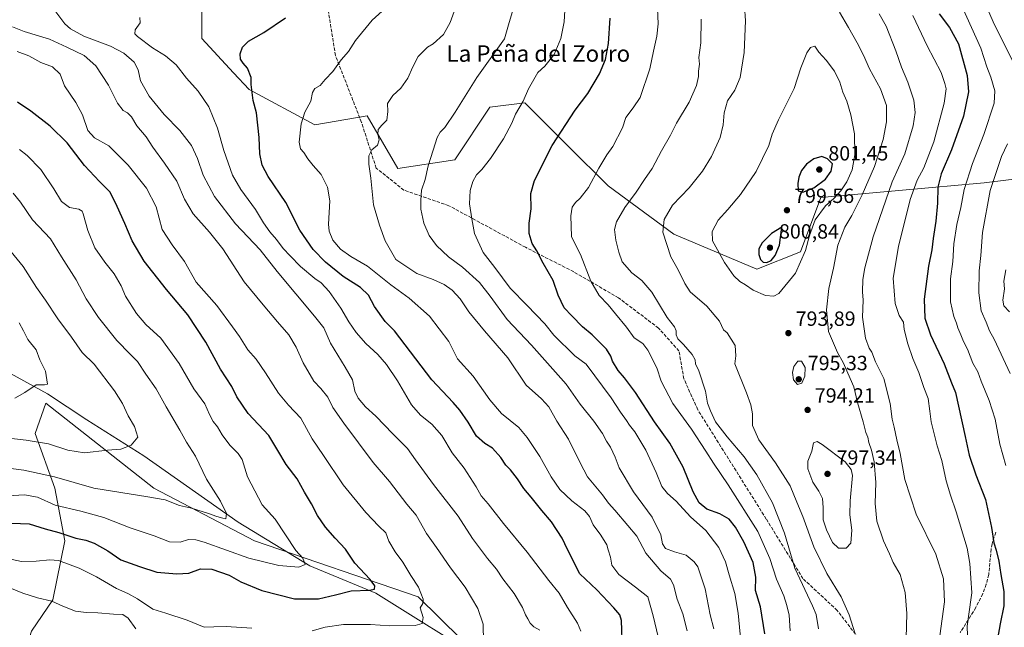
# Model space of a CAD drawing. Units: metres. Extents: x 614576 to 618035, y 4710870 to 4713241.
# Drawn here: x 617106 to 617585, y 4712672 to 4712968 of the extents above; entities that cross this region are included whole.
import ezdxf
from ezdxf.enums import TextEntityAlignment as Align

# ---------------------------------------------------------------- set-up
doc = ezdxf.new("R2010")
doc.units = ezdxf.units.M
doc.header["$MEASUREMENT"] = 0
doc.linetypes.add('DGN Style 3', pattern=[2.307223, 1.648017, -0.659207])
for name, color, linetype, lineweight in [('Arbolado forestal CxS', 92, 'Continuous', 0), ('Corriente natural lineal', 142, 'Continuous', 13), ('Curva de nivel maestra', 30, 'Continuous', 30), ('Curva de nivel normal', 30, 'Continuous', 0), ('Punto de cota en terreno', 7, 'Continuous', 0), ('Rótulo de punto de cota en terreno', 7, 'Continuous', 0), ('Senda', 7, 'DGN Style 3', 0), ('Texto cartográfico', 7, 'Continuous', 0)]:
    doc.layers.add(name, color=color, linetype=linetype, lineweight=lineweight)
doc.styles.add('Style-Arial', font='txt')

# ---------------------------------------------------------------- blocks, each defined once
blk = doc.blocks.new('*U8')
at = {"layer": 'Arbolado forestal CxS', "color": 92, "linetype": 'Continuous', "lineweight": 0}
blk.add_polyline3d([(617611.9607, 4712893.0085, 752.8951), (617575.1207, 4712888.5175, 766.8833), (617495.6811, 4712881.3375, 798.2491), (617485.8989, 4712855.0575, 796.0132), (617464.6127, 4712846.5385, 798.3132), (617424.1703, 4712863.5763, 791.178), (617392.2417, 4712887.0033, 781.5922), (617373.0851, 4712906.1711, 776.503), (617351.7995, 4712927.4681, 770.0607), (617334.7707, 4712925.3391, 767.538), (617317.7415, 4712899.7821, 767.168), (617290.0695, 4712895.5221, 762.6415), (617275.1699, 4712921.0789, 759.0246), (617249.6271, 4712916.8197, 756.3386), (617217.6985, 4712933.8577, 749.6138), (617210.0695, 4712942.0783, 748.9204), (617194.6039, 4712958.7429, 748.9796), (617194.6041, 4712982.7699, 745.6062), (617193.6527, 4713009.4207, 741.1522), (617179.3759, 4713035.1199, 735.9728), (617165.0987, 4713052.2525, 731.6345), (617130.8333, 4713052.2525, 727.89), (617094.6645, 4713068.4335, 722.2241)], dxfattribs=at)
blk = doc.blocks.new('5PATER')
at = {"layer": 'Punto de cota en terreno', "linetype": 'Continuous', "lineweight": 0}
h = blk.add_hatch(color=51, dxfattribs=at)
edge = h.paths.add_edge_path()
edge.add_ellipse((0, 0), major_axis=(-0.11, -0.111), ratio=0.999422, start_angle=0, end_angle=360)

msp = doc.modelspace()

# ---------------------------------------------------------------- linework, layer by layer
at = {"layer": 'Arbolado forestal CxS', "color": 92, "linetype": 'Continuous', "lineweight": 0}
for points in [[(617094.6645, 4713068.4335, 722.2241), (617130.8333, 4713052.2525, 727.89), (617165.0987, 4713052.2525, 731.6345), (617179.3759, 4713035.1199, 735.9728), (617193.6527, 4713009.4207, 741.1522), (617194.6041, 4712982.7699, 745.6062), (617194.6039, 4712958.7429, 748.9796), (617210.0695, 4712942.0783, 748.9204), (617217.6985, 4712933.8577, 749.6138), (617249.6271, 4712916.8197, 756.3386), (617275.1699, 4712921.0789, 759.0246), (617290.0695, 4712895.5221, 762.6415), (617317.7415, 4712899.7821, 767.168), (617334.7707, 4712925.3391, 767.538), (617351.7995, 4712927.4681, 770.0607), (617373.0851, 4712906.1711, 776.503), (617392.2417, 4712887.0033, 781.5922), (617424.1703, 4712863.5763, 791.178), (617464.6127, 4712846.5385, 798.3132), (617485.8989, 4712855.0575, 796.0132), (617495.6811, 4712881.3375, 798.2491), (617575.1207, 4712888.5175, 766.8833), (617611.9607, 4712893.0085, 752.8951)], [(617094.6645, 4713068.4335, 722.2241), (617130.8333, 4713052.2525, 727.89), (617165.0987, 4713052.2525, 731.6345), (617179.3759, 4713035.1199, 735.9728), (617193.6527, 4713009.4207, 741.1522), (617194.6041, 4712982.7699, 745.6062), (617194.6039, 4712958.7429, 748.9796), (617210.0695, 4712942.0783, 748.9204), (617217.6985, 4712933.8577, 749.6138), (617249.6271, 4712916.8197, 756.3386), (617275.1699, 4712921.0789, 759.0246), (617290.0695, 4712895.5221, 762.6415), (617317.7415, 4712899.7821, 767.168), (617334.7707, 4712925.3391, 767.538), (617351.7995, 4712927.4681, 770.0607), (617373.0851, 4712906.1711, 776.503), (617392.2417, 4712887.0033, 781.5922), (617424.1703, 4712863.5763, 791.178), (617464.6127, 4712846.5385, 798.3132), (617485.8989, 4712855.0575, 796.0132), (617495.6811, 4712881.3375, 798.2491), (617575.1207, 4712888.5175, 766.8833), (617611.9607, 4712893.0085, 752.8951)], [(617094.6645, 4713068.4335, 722.2241), (617130.8333, 4713052.2525, 727.89), (617165.0987, 4713052.2525, 731.6345), (617179.3759, 4713035.1199, 735.9728), (617193.6527, 4713009.4207, 741.1522), (617194.6041, 4712982.7699, 745.6062), (617194.6039, 4712958.7429, 748.9796), (617210.0695, 4712942.0783, 748.9204), (617217.6985, 4712933.8577, 749.6138), (617249.6271, 4712916.8197, 756.3386), (617275.1699, 4712921.0789, 759.0246), (617290.0695, 4712895.5221, 762.6415), (617317.7415, 4712899.7821, 767.168), (617334.7707, 4712925.3391, 767.538), (617351.7995, 4712927.4681, 770.0607), (617373.0851, 4712906.1711, 776.503), (617392.2417, 4712887.0033, 781.5922), (617424.1703, 4712863.5763, 791.178), (617464.6127, 4712846.5385, 798.3132), (617485.8989, 4712855.0575, 796.0132), (617495.6811, 4712881.3375, 798.2491), (617575.1207, 4712888.5175, 766.8833), (617611.9607, 4712893.0085, 752.8951)], [(617460.7739, 4712537.7257, 776.2403), (617405.4309, 4712578.1905, 755.9567), (617382.0173, 4712608.0073, 747.6186), (617352.2177, 4712635.6941, 739.9012), (617299.9767, 4712687.1297, 729.4463), (617220.2467, 4712714.4937, 717.5865), (617171.2893, 4712740.0505, 713.8469), (617118.8393, 4712781.3985, 706.2043), (617113.6971, 4712766.7067, 708.6246), (617123.2149, 4712740.0557, 716.9678), (617127.9735, 4712714.3567, 726.1432), (617122.2623, 4712685.8021, 734.7464), (617111.7923, 4712670.5729, 739.3941), (617107.9847, 4712658.1993, 742.6434), (617106.2833, 4712646.2899, 744.5749)], [(617460.7739, 4712537.7257, 776.2403), (617405.4309, 4712578.1905, 755.9567), (617382.0173, 4712608.0073, 747.6186), (617352.2177, 4712635.6941, 739.9012), (617299.9767, 4712687.1297, 729.4463), (617220.2467, 4712714.4937, 717.5865), (617171.2893, 4712740.0505, 713.8469), (617118.8393, 4712781.3985, 706.2043), (617113.6971, 4712766.7067, 708.6246), (617123.2149, 4712740.0557, 716.9678), (617127.9735, 4712714.3567, 726.1432), (617122.2623, 4712685.8021, 734.7464), (617111.7923, 4712670.5729, 739.3941), (617107.9847, 4712658.1993, 742.6434), (617106.2833, 4712646.2899, 744.5749)], [(617352.2177, 4712635.6941, 739.9012), (617299.9767, 4712687.1297, 729.4463), (617220.2467, 4712714.4937, 717.5865), (617171.2893, 4712740.0505, 713.8469), (617118.8393, 4712781.3985, 706.2043), (617113.6971, 4712766.7067, 708.6246), (617123.2149, 4712740.0557, 716.9678), (617127.9735, 4712714.3567, 726.1432), (617122.2623, 4712685.8021, 734.7464), (617111.7923, 4712670.5729, 739.3941)], [(617111.7923, 4712670.5729, 739.3941), (617122.2623, 4712685.8021, 734.7464), (617127.9735, 4712714.3567, 726.1432), (617123.2149, 4712740.0557, 716.9678), (617113.6971, 4712766.7067, 708.6246), (617118.8393, 4712781.3985, 706.2043), (617171.2893, 4712740.0505, 713.8469), (617220.2467, 4712714.4937, 717.5865), (617299.9767, 4712687.1297, 729.4463), (617352.2177, 4712635.6941, 739.9012)]]:
    msp.add_polyline3d(points, dxfattribs=at)
at = {"layer": 'Corriente natural lineal', "color": 142, "linetype": 'Continuous', "lineweight": 13}
msp.add_polyline3d([(617378.6601, 4712590.8701, 749.0495), (617368.8401, 4712609.5701, 745.4235), (617333.2901, 4712655.1901, 735.7234), (617279.2501, 4712688.9501, 725.664), (617247.1401, 4712702.2701, 720.5003), (617212.3901, 4712723.5301, 715.9804), (617166.4101, 4712755.8101, 710.9211), (617138.7101, 4712773.2001, 708.0006), (617119.6401, 4712785.9601, 705.8344), (617093.1401, 4712800.3001, 701.4842), (617069.6301, 4712814.9401, 698.0079), (617052.9101, 4712824.9101, 695.1977), (617029.9601, 4712835.7501, 693.0631), (617014.3501, 4712844.7601, 691.2743), (616987.4101, 4712857.4801, 688.9097), (616968.8401, 4712870.5101, 686.1674), (616944.2501, 4712883.6901, 682.8487), (616931.3301, 4712889.9501, 681.4579), (616907.7901, 4712899.5801, 679.3132), (616884.0501, 4712903.5801, 676.42), (616860.2101, 4712905.8401, 674.1482)], dxfattribs=at)
at = {"layer": 'Curva de nivel maestra', "color": 30, "linetype": 'Continuous', "lineweight": 30, "flags": 128}
for points, elevation in [([(617553.31, 4712970.7301), (617558.39, 4712964.1001), (617562.67, 4712956.0901), (617566.86, 4712940.7101), (617567.59, 4712932.7901), (617565.11, 4712920.9901), (617559.38, 4712904.5901), (617554.25, 4712892.8701), (617552.62, 4712886.4101), (617552.55, 4712878.5801), (617551.73, 4712869.9301), (617550.33, 4712861.4401), (617549.71, 4712855.9801), (617548.05, 4712847.9301), (617546.06, 4712831.9401), (617546.39, 4712822.6801), (617549.09, 4712814.6101), (617555.66, 4712800.4401), (617559.31, 4712791.3001), (617561.28, 4712786.5901), (617562.64, 4712779.9701), (617566.01, 4712765.1101), (617567.93, 4712756.0301), (617571.15, 4712746.6001), (617575.89, 4712734.4901), (617578.78, 4712720.8701), (617579.84, 4712713.4001), (617581.05, 4712709.9301), (617582.38, 4712704.6001), (617583.29, 4712698.0401), (617584.69, 4712689.8101), (617584.72, 4712682.8801), (617582.95, 4712674.0601), (617580.79, 4712662.2701)], 775), ([(617399.28, 4712661.7001), (617398.72, 4712675.7601), (617397.98, 4712678.4101), (617395.12, 4712681.8801), (617386.86, 4712690.6201), (617378.54, 4712698.3601), (617372.54, 4712710.2001), (617369.87, 4712715.7401), (617364.83, 4712723.6801), (617360.07, 4712729.1601), (617354.87, 4712735.7201), (617351.33, 4712739.8601), (617348.28, 4712744.6401), (617344.78, 4712748.9801), (617342.54, 4712751.2301), (617340.08, 4712754.9401), (617336.1, 4712759.4501), (617332.3, 4712761.8201), (617328.33, 4712765.3901), (617324.23, 4712772.1401), (617320.14, 4712777.9101), (617317, 4712781.6801), (617306.59, 4712792.7801), (617288.33, 4712816.5201), (617283.81, 4712821.0201), (617278.74, 4712828.4201), (617275.75, 4712833.9401), (617271.89, 4712837.5901), (617263.4, 4712842.9801), (617254.87, 4712849.9001), (617248.91, 4712856.1301), (617242.36, 4712865.4601), (617235.52, 4712879.0201), (617226.98, 4712891.6201), (617224, 4712897.0701), (617222.89, 4712902.6501), (617222.55, 4712910.5401), (617221.24, 4712922.6501), (617219.72, 4712928.5701), (617218.61, 4712936.2901), (617218.67, 4712939.8301), (617216.9, 4712944.3401), (617214.86, 4712946.6501), (617213.52, 4712948.6801), (617213.34, 4712951.3501), (617214.52, 4712954.4601), (617217.34, 4712957.3501), (617224.8, 4712961.5701), (617235.34, 4712968.7601)], 750), ([(617468.53, 4712669.2701), (617466.48, 4712682.2701), (617464.04, 4712690.3001), (617464.21, 4712696.7401), (617462.77, 4712703.8301), (617458.28, 4712713.9601), (617454.26, 4712721.1501), (617451.1, 4712724.9801), (617446.69, 4712727.5701), (617440.28, 4712729.8201), (617436.62, 4712732.8601), (617433.73, 4712738.2801), (617428.74, 4712750.2601), (617422.23, 4712761.9201), (617414.87, 4712772.2601), (617405.55, 4712786.5401), (617400.32, 4712793.7001), (617397.18, 4712797.2001), (617394.36, 4712801.8401), (617393.67, 4712804.2501), (617391.43, 4712807.7101), (617384.61, 4712814.6101), (617379.88, 4712818.5801), (617374.62, 4712823.8601), (617370.88, 4712827.7901), (617367.99, 4712833.8501), (617365.48, 4712841.0001), (617360.65, 4712849.5001), (617357.66, 4712855.4101), (617355.3, 4712859.0401), (617353.96, 4712863.8601), (617353.86, 4712868.9801), (617354.89, 4712875.8901), (617354.67, 4712883.4101), (617356.52, 4712889.6101), (617365.09, 4712906.7101), (617376.31, 4712923.9401), (617382.44, 4712931.9001), (617388.09, 4712941.5701), (617391.02, 4712948.5701), (617392.5, 4712956.2401), (617393.22, 4712968.5701)], 775), ([(617098.09, 4712723.1801), (617110.75, 4712722.6701), (617118.42, 4712720.3201), (617125.09, 4712718.4101), (617133.42, 4712715.8001), (617138.28, 4712714.7501), (617142.36, 4712713.2601), (617149.02, 4712709.5301), (617155.27, 4712705.1201), (617164.41, 4712701.9701), (617172.86, 4712699.2601), (617182.48, 4712698.3201), (617188.36, 4712698.6501), (617193.98, 4712700.7601), (617199.55, 4712700.7201), (617208.02, 4712697.6801), (617213.69, 4712694.5001), (617223.9, 4712690.2101), (617239.82, 4712686.2901), (617251.44, 4712686.2901), (617259.64, 4712688.1801), (617267.28, 4712690.1701), (617276.3, 4712690.4501), (617278.7, 4712690.9001), (617278.85, 4712692.5601), (617276.59, 4712695.6901), (617269.06, 4712703.5001), (617264.51, 4712710.3301), (617259.56, 4712715.6601), (617254.91, 4712721.1001), (617250.97, 4712726.8301), (617247.99, 4712732.3801), (617244.58, 4712738.0501), (617241.04, 4712744.6201), (617235.77, 4712751.5701), (617231.72, 4712758.4201), (617227.33, 4712765.5801), (617217.28, 4712776.3601), (617211.71, 4712784.4401), (617209.33, 4712789.5101), (617203.75, 4712797.9101), (617196.64, 4712811.0301), (617187.9, 4712824.4001), (617177.48, 4712836.6501), (617166.65, 4712850.4801), (617160.75, 4712860.4001), (617157.23, 4712868.7001), (617153.44, 4712877.0501), (617150.16, 4712884.0301), (617144.98, 4712889.1701), (617137.69, 4712897.0401), (617129.2, 4712908.0301), (617120.92, 4712916.0801), (617111.56, 4712923.3801), (617104.98, 4712927.8001)], 725), ([(617487.05, 4712883.9901), (617492.38, 4712886.1801), (617498.08, 4712890.2401), (617500.84, 4712894.1801), (617501.5, 4712897.7001), (617499, 4712900.2501), (617496.21, 4712901.3101), (617492.38, 4712900.1401), (617488.7, 4712897.5701), (617486.41, 4712894.5201), (617485.12, 4712891.3401), (617484.49, 4712888.2301), (617484.71, 4712884.5701), (617487.05, 4712883.9901)], 800), ([(617469.53, 4712849.8401), (617471.62, 4712850.7601), (617473.52, 4712853.1401), (617475.63, 4712858.2001), (617476.74, 4712866.9401), (617471.7, 4712863.8301), (617467.24, 4712859.4301), (617465.66, 4712856.4201), (617465.66, 4712853.7401), (617466.44, 4712851.2601), (617467.72, 4712849.9901), (617469.53, 4712849.8401)], 800)]:
    msp.add_lwpolyline(points, dxfattribs=dict(at, elevation=elevation))
at = {"layer": 'Curva de nivel normal', "color": 30, "linetype": 'Continuous', "lineweight": 0, "flags": 128}
for points, elevation in [([(617416.6, 4712667.7201), (617414.22, 4712677.9901), (617411.66, 4712687.2701), (617405.68, 4712691.9001), (617397.46, 4712698.0101), (617394.13, 4712702.6001), (617393.37, 4712706.5401), (617392.29, 4712710.0501), (617391.67, 4712712.5201), (617388.77, 4712717.2401), (617385.01, 4712722.2301), (617383.25, 4712726.2201), (617381.04, 4712729.0101), (617374.68, 4712733.9601), (617368.81, 4712739.3801), (617364.56, 4712745.5701), (617359.06, 4712755.5101), (617352.89, 4712764.7201), (617348.93, 4712769.5001), (617340.45, 4712776.3501), (617334.68, 4712783.0601), (617326.57, 4712794.5901), (617319.05, 4712802.9101), (617314.75, 4712811.4401), (617305.44, 4712823.6301), (617295.45, 4712832.4701), (617286.68, 4712838.9901), (617275.31, 4712848.0201), (617267.11, 4712852.7601), (617262.14, 4712856.2701), (617258.43, 4712860.6101), (617256.54, 4712864.9701), (617256.31, 4712868.4801), (617256.86, 4712879.8301), (617255.88, 4712886.3801), (617252.7, 4712892.6301), (617248.76, 4712896.9801), (617246.16, 4712900.2701), (617244.35, 4712903.3001), (617242.6, 4712905.0801), (617241.97, 4712908.3301), (617243.06, 4712917.2501), (617244.8, 4712922.9101), (617247.64, 4712928.3201), (617248.54, 4712932.5401), (617249.68, 4712934.4601), (617252.23, 4712935.8601), (617254.74, 4712938.8001), (617258.4, 4712942.6401), (617262.4, 4712948.3701), (617266.02, 4712952.3401), (617269.41, 4712957.8301), (617277.54, 4712967.7101), (617290.65, 4712979.5701)], 755), ([(617589.36, 4712947.3001), (617580.27, 4712965.3801), (617573.92, 4712979.9601)], 765), ([(617359, 4712670.9401), (617356.18, 4712672.6601), (617354.3, 4712674.4101), (617353.28, 4712676.4901), (617352.11, 4712678.4801), (617350.63, 4712682.0601), (617346.63, 4712688.7401), (617341.16, 4712695.9501), (617337.95, 4712700.6001), (617333.57, 4712705.8001), (617326.36, 4712715.5601), (617319.29, 4712726.4901), (617307.33, 4712741.8601), (617298.62, 4712753.8901), (617294.79, 4712759.3101), (617287.56, 4712766.4401), (617279.3, 4712775.0301), (617274.36, 4712779.6101), (617270.67, 4712783.8601), (617269.17, 4712787.2501), (617267.91, 4712792.8101), (617264.35, 4712798.9101), (617257.22, 4712810.5901), (617253.98, 4712817.9601), (617249.56, 4712823.7401), (617231.25, 4712845.4201), (617223.06, 4712855.8701), (617211.1, 4712868.5901), (617200.82, 4712881.9101), (617195.28, 4712892.2801), (617192.55, 4712900.3201), (617189.59, 4712906.6701), (617184.03, 4712913.9701), (617176.41, 4712921.7501), (617169.04, 4712930.6601), (617164.84, 4712938.2101), (617163.67, 4712943.5201), (617161.76, 4712947.1701), (617156.78, 4712951.6101), (617150.31, 4712955.0501), (617137.35, 4712959.8801), (617130.76, 4712963.4201), (617128.1, 4712965.8201), (617121.32, 4712974.9001)], 740), ([(617512.51, 4712669.2401), (617509.57, 4712678.4901), (617505.56, 4712687.2001), (617498.73, 4712698.6201), (617492.33, 4712711.5501), (617486.98, 4712726.2501), (617484.07, 4712733.2601), (617480.79, 4712741.2201), (617473.76, 4712752.4301), (617465.59, 4712763.5301), (617462.5, 4712770.5801), (617462.44, 4712776.2601), (617461.74, 4712780.6001), (617459.54, 4712786.3501), (617453.86, 4712800.5901), (617454.46, 4712804.4701), (617454.04, 4712809.3901), (617450.24, 4712815.5401), (617448.46, 4712817.0901), (617446.41, 4712821.2401), (617440.28, 4712828.5901), (617432.16, 4712835.5801), (617429.61, 4712839.5901), (617426.38, 4712846.2701), (617422.83, 4712852.5601), (617418.9, 4712864.5801), (617419.62, 4712870.6901), (617423.54, 4712877.6101), (617431.78, 4712886.0901), (617438.25, 4712894.1601), (617442.56, 4712901.3601), (617446.78, 4712910.6301), (617448.29, 4712916.7601), (617448.66, 4712922.5801), (617450.43, 4712928.4201), (617453.98, 4712933.6301), (617456.44, 4712939.7801), (617458.38, 4712951.9001), (617459.18, 4712967.3701), (617458.69, 4712974.4101)], 790), ([(617564.46, 4712974.1101), (617573.57, 4712953.9601), (617576.46, 4712944.9901), (617578.47, 4712939.9201), (617580.44, 4712933.2401), (617580.02, 4712927.2401), (617575.07, 4712912.0001), (617569.44, 4712897.9101), (617565.42, 4712885.3301), (617563.86, 4712876.5801), (617561.96, 4712868.2501), (617560.49, 4712858.9101), (617559.87, 4712850.2501), (617558.76, 4712841.9101), (617558.8, 4712830.5901), (617560.45, 4712823.5301), (617561.8, 4712820.3101), (617562.39, 4712818.0001), (617563.87, 4712814.6401), (617565.11, 4712811.3101), (617567.01, 4712807.6001), (617569.74, 4712800.8901), (617572.07, 4712796.6201), (617573.8, 4712792.0201), (617577.56, 4712782.7501), (617580.46, 4712773.5601), (617582.8, 4712761.4201), (617585.74, 4712751.0101)], 770), ([(617430.76, 4712670.6401), (617428.69, 4712678.9001), (617425.84, 4712686.0501), (617424.16, 4712693.0401), (617422.65, 4712695.8601), (617417.9, 4712699.8801), (617410.69, 4712708.5001), (617406.33, 4712716.7301), (617401.91, 4712721.8401), (617395.58, 4712729.4201), (617392.48, 4712732.7001), (617389.53, 4712736.7401), (617382.18, 4712745.5001), (617378.66, 4712752.3401), (617372.94, 4712763.8101), (617367.36, 4712772.6401), (617363.38, 4712779.6701), (617359.82, 4712783.5701), (617352.47, 4712790.1701), (617343.53, 4712803.3901), (617332.19, 4712816.5401), (617324.6, 4712825.7901), (617320.27, 4712832.1201), (617316.43, 4712836.2701), (617312.51, 4712839.0201), (617307.15, 4712841.4601), (617299.23, 4712844.5201), (617288.99, 4712851.1701), (617283.87, 4712860.2601), (617281.1, 4712867.9901), (617278.19, 4712877.7601), (617276.82, 4712890.7801), (617275.85, 4712897.6101), (617275.89, 4712901.6601), (617277.32, 4712904.5201), (617280.16, 4712906.9301), (617280.9, 4712909.4101), (617280.22, 4712912.1001), (617280.44, 4712914.5101), (617282.17, 4712916.5801), (617284.59, 4712919.0501), (617285.07, 4712923.1901), (617285.04, 4712927.1401), (617287.62, 4712930.9701), (617291.43, 4712934.5701), (617294.83, 4712939.4801), (617297.33, 4712945.0001), (617299.96, 4712950.0301), (617304.45, 4712954.5501), (617307.12, 4712956.1201), (617312.16, 4712960.7001), (617315.5, 4712966.5701), (617318.08, 4712973.5701)], 760), ([(617345.86, 4712971.9001), (617344.1, 4712966.5701), (617341.95, 4712958.5701), (617328.42, 4712939.7401), (617317.97, 4712922.9101), (617312.87, 4712915.3701), (617310.56, 4712913.2201), (617309.14, 4712910.6001), (617307.26, 4712904.3901), (617304.78, 4712896.7901), (617303.32, 4712890.1701), (617301.5, 4712885.0201), (617301.27, 4712880.0301), (617301.23, 4712875.7401), (617302.59, 4712868.8801), (617305.28, 4712862.8601), (617308.87, 4712858.0701), (617314.73, 4712852.6001), (617321.4, 4712847.5101), (617329.81, 4712839.9901), (617334.91, 4712833.4201), (617343.14, 4712822.0301), (617355.06, 4712809.6401), (617371.81, 4712790.6101), (617378.66, 4712780.8601), (617385.36, 4712772.5601), (617389.59, 4712766.6201), (617391.5, 4712762.8701), (617393.4, 4712759.9201), (617395.72, 4712755.1101), (617397.64, 4712749.9401), (617404.6, 4712738.3201), (617413.7, 4712725.9001), (617417.86, 4712717.4001), (617418.7, 4712713.0301), (617420.27, 4712710.6801), (617424.57, 4712709.1101), (617430.26, 4712707.5201), (617434.19, 4712704.2701), (617435.91, 4712701.7801), (617439.47, 4712691.0801), (617441.88, 4712678.4701), (617443.76, 4712671.6001)], 765), ([(617456.76, 4712665.6601), (617455.61, 4712679.2501), (617453.9, 4712688.8701), (617451.1, 4712697.8201), (617449.45, 4712704.2301), (617446.17, 4712711.1101), (617439.88, 4712719.5001), (617432.38, 4712726.1401), (617425.38, 4712733.7301), (617421.22, 4712737.4201), (617418.36, 4712740.9201), (617415.66, 4712747.6001), (617410.58, 4712758.4701), (617405.24, 4712767.4201), (617402.7, 4712770.6201), (617401.26, 4712772.9101), (617398.28, 4712776.9301), (617393.78, 4712783.9801), (617381.68, 4712800.3401), (617376.16, 4712804.3801), (617365.94, 4712814.4001), (617361.48, 4712819.9201), (617352.97, 4712828.9201), (617344.66, 4712837.2401), (617337.12, 4712847.4301), (617331.57, 4712854.7001), (617327.38, 4712863.9201), (617326.02, 4712870.9501), (617324.83, 4712878.3501), (617325.15, 4712884.7901), (617326.48, 4712889.1901), (617328.35, 4712892.3701), (617330.94, 4712895.0101), (617335.07, 4712900.2901), (617341.47, 4712909.9701), (617345.52, 4712917.5101), (617347.18, 4712921.8901), (617350.89, 4712928.3201), (617353.63, 4712934.2401), (617358.13, 4712942.2401), (617361.58, 4712945.2401), (617366.04, 4712950.9001), (617369.33, 4712958.7101), (617370.95, 4712966.8101), (617371.27, 4712972.3201)], 770), ([(617480.86, 4712670.6001), (617480.36, 4712678.3601), (617479.16, 4712683.0201), (617477.79, 4712687.6801), (617474.19, 4712695.8201), (617470.97, 4712705.8201), (617465.04, 4712718.9001), (617450.72, 4712741.7301), (617443.49, 4712752.1401), (617439.89, 4712758.0601), (617432.77, 4712768.7101), (617423.8, 4712781.2101), (617418.14, 4712792.0101), (617416.06, 4712798.5901), (617411.67, 4712807.2001), (617409.13, 4712810.3301), (617405.03, 4712813.2301), (617401.18, 4712818.3801), (617395.92, 4712824.7801), (617392.39, 4712829.2501), (617387.95, 4712833.7801), (617383.96, 4712840.7101), (617378.83, 4712853.7001), (617376.3, 4712858.6601), (617374.53, 4712862.5101), (617374.08, 4712872.5501), (617374.73, 4712876.6701), (617376.42, 4712878.9401), (617378.77, 4712881.0801), (617382.7, 4712886.2101), (617387.82, 4712895.6501), (617391.6, 4712902.0901), (617394.51, 4712906.2801), (617399.28, 4712915.2701), (617400.92, 4712920.3301), (617404.55, 4712924.9301), (617407.92, 4712929.9801), (617412.65, 4712943.9801), (617414.4, 4712952.5601), (617416.06, 4712959.9301), (617416.67, 4712965.8501), (617416.27, 4712973.2501)], 780), ([(617504.78, 4712971.5701), (617509.2, 4712964.1401), (617513.48, 4712956.5401), (617516.42, 4712950.6201), (617519.4, 4712943.9201), (617524.77, 4712934.2901), (617527.65, 4712926.1801), (617527.66, 4712918.1901), (617526.02, 4712909.5901), (617521.84, 4712896.5001), (617515.93, 4712882.6501), (617510.83, 4712872.6501), (617507.49, 4712866.9701), (617504.04, 4712858.1401), (617501.86, 4712847.0701), (617499.59, 4712837.2001), (617498.46, 4712826.7401), (617499.41, 4712816.2501), (617503.81, 4712806.0001), (617506.66, 4712801.2001), (617511.82, 4712789.2601), (617513.56, 4712781.6901), (617516.34, 4712772.2401), (617517.68, 4712767.0601), (617518.55, 4712764.8201), (617519.02, 4712762.3301), (617520.39, 4712758.5401), (617521.66, 4712752.7901), (617522.52, 4712742.7401), (617522.2, 4712732.6601), (617522.93, 4712723.9701), (617526.22, 4712714.3801), (617529.15, 4712708.1201), (617530.93, 4712703.9101), (617534.27, 4712698.1001), (617536.74, 4712689.2901), (617537.5, 4712679.0501), (617537.21, 4712667.1001)], 790), ([(617524.16, 4712970.7801), (617527.6, 4712964.7201), (617532.27, 4712952.6801), (617534.9, 4712944.7601), (617537.99, 4712937.5201), (617541.06, 4712928.6801), (617541.68, 4712922.7901), (617540.6, 4712916.2501), (617536.59, 4712902.5801), (617530.49, 4712889.0501), (617521.12, 4712862.2301), (617517.19, 4712847.1701), (617516.11, 4712841.6001), (617515.98, 4712835.5001), (617516.39, 4712831.4401), (617516.06, 4712823.2101), (617517.44, 4712812.9801), (617519.29, 4712808.1701), (617520.58, 4712806.1301), (617522.35, 4712801.5001), (617526.4, 4712793.3801), (617529.41, 4712781.2301), (617530.51, 4712773.5401), (617531.49, 4712769.6601), (617532.78, 4712763.5101), (617534.33, 4712756.9701), (617536.68, 4712744.1801), (617542.14, 4712727.4401), (617551.76, 4712707.9201), (617555.47, 4712696.0101), (617555.88, 4712684.8201), (617553.68, 4712668.2701)], 785), ([(617540.54, 4712969.9001), (617547.49, 4712955.1401), (617554.32, 4712942.2401), (617556.1, 4712936.9001), (617556.72, 4712934.2401), (617555.74, 4712927.2301), (617550.64, 4712908.5401), (617545.86, 4712895.8201), (617542.52, 4712889.8901), (617539.19, 4712880.4901), (617533.49, 4712857.5701), (617530.99, 4712842.1501), (617531.98, 4712829.8501), (617533.82, 4712824.0301), (617535.93, 4712820.8101), (617536.33, 4712817.2101), (617538, 4712810.2701), (617540.48, 4712803.1001), (617543.36, 4712796.2501), (617545.92, 4712788.9601), (617547.92, 4712783.7101), (617548.78, 4712777.5501), (617549.4, 4712772.2601), (617552.38, 4712760.6301), (617554.64, 4712753.4201), (617556.7, 4712743.6301), (617558.88, 4712736.6201), (617561.5, 4712728.6101), (617566.98, 4712710.9401), (617568.28, 4712703.3501), (617569.18, 4712689.1801), (617567.64, 4712677.6701), (617566.97, 4712672.8801), (617567.09, 4712668.3001)], 780), ([(617164.48, 4712968.9601), (617164.65, 4712966.3301), (617162.19, 4712962.9001), (617162.17, 4712961.0001), (617163.33, 4712959.7201), (617170.71, 4712954.1701), (617177.06, 4712950.3501), (617182.15, 4712945.8401), (617187.2, 4712939.3601), (617192.88, 4712933.0401), (617198.07, 4712925.5601), (617202.27, 4712915.1101), (617205.34, 4712904.2301), (617209.62, 4712892.3301), (617213.67, 4712885.3001), (617220.82, 4712875.6301), (617224.69, 4712869.0601), (617227.72, 4712864.7201), (617231, 4712860.9601), (617234.18, 4712856.6801), (617237.6, 4712853.1001), (617242.64, 4712847.8001), (617249.58, 4712842.0601), (617252.75, 4712839.8701), (617256.61, 4712835.6501), (617262.34, 4712827.6501), (617266.1, 4712820.8901), (617269.78, 4712815.7001), (617274.49, 4712810.3501), (617280.21, 4712805.0801), (617284.57, 4712800.1201), (617289.86, 4712792.1801), (617296.72, 4712780.6001), (617301.03, 4712775.4901), (617306.58, 4712771.1501), (617311.42, 4712765.6601), (617316.42, 4712757.1701), (617322.3, 4712749.6901), (617328.14, 4712740.7101), (617330.52, 4712736.3801), (617333.99, 4712732.3501), (617341.33, 4712722.8301), (617352.87, 4712708.9001), (617363.41, 4712695.1301), (617368.41, 4712689.0101), (617372.56, 4712682.0701), (617377.42, 4712674.4001), (617379.06, 4712670.4201)], 745), ([(617494.69, 4712671.6001), (617493.45, 4712678.5601), (617491.74, 4712682.8301), (617483.15, 4712701.2001), (617478.06, 4712718.2001), (617472.3, 4712732.8601), (617464.64, 4712746.5901), (617458.49, 4712755.3501), (617450.19, 4712764.9601), (617444.59, 4712772.3801), (617442.1, 4712777.7001), (617440.55, 4712781.4201), (617439.58, 4712787.1401), (617436.37, 4712797.1401), (617434.79, 4712800.4801), (617434.6, 4712802.5301), (617433.22, 4712805.0501), (617428.92, 4712809.9701), (617426.18, 4712812.6201), (617425.31, 4712814.5901), (617425.32, 4712816.5901), (617424.56, 4712818.5701), (617421.06, 4712823.0101), (617413.47, 4712835.3401), (617408.71, 4712841.0701), (617403.85, 4712844.7001), (617399.12, 4712850.0801), (617397.5, 4712854.8901), (617396, 4712860.5801), (617395.38, 4712865.9101), (617396.34, 4712869.5801), (617400.38, 4712876.5301), (617405.94, 4712884.0501), (617410, 4712890.2001), (617413.67, 4712895.5401), (617418.2, 4712904.0701), (617422.55, 4712911.7801), (617425.55, 4712917.5401), (617431.69, 4712927.8101), (617435.28, 4712935.9001), (617436.26, 4712940.2401), (617436.17, 4712942.9001), (617436.67, 4712946.2401), (617436.49, 4712949.4401), (617437.36, 4712956.7001), (617437.52, 4712968.0601)], 785), ([(617102.56, 4712964.3801), (617108.28, 4712962.0901), (617120.53, 4712958.3701), (617129.04, 4712954.5701), (617137.48, 4712950.4101), (617143.2, 4712945.4201), (617149.28, 4712936.0401), (617153.6, 4712927.2201), (617156.34, 4712923.7001), (617158.49, 4712922.5401), (617160.42, 4712920.5801), (617162.99, 4712916.2401), (617167.65, 4712910.8901), (617170.85, 4712905.9101), (617176.53, 4712898.1501), (617182.59, 4712889.3101), (617186.22, 4712880.5801), (617190.49, 4712873.4501), (617198.39, 4712864.5601), (617204.85, 4712856.4601), (617215.22, 4712840.4601), (617224.47, 4712829.2301), (617231.42, 4712821.0001), (617237.04, 4712814.6301), (617240.59, 4712808.5801), (617244.03, 4712801.0001), (617249.1, 4712792.1501), (617252.61, 4712788.4501), (617256.04, 4712784.2701), (617258.45, 4712779.3101), (617263.77, 4712771.7001), (617278.02, 4712752.5901), (617285.91, 4712743.2701), (617294.44, 4712732.3101), (617298.95, 4712726.8601), (617303.9, 4712717.9301), (617308.82, 4712711.2701), (617315.64, 4712701.2701), (617322.7, 4712691.9301), (617328.89, 4712681.6001), (617331.5, 4712673.8401), (617331.73, 4712665.2501)], 735), ([(617492.76, 4712954.9501), (617490.64, 4712954.3601), (617488.97, 4712951.7401), (617486.03, 4712944.5301), (617482.79, 4712934.4001), (617475.16, 4712919.1201), (617472.1, 4712912.2301), (617470.38, 4712906.6301), (617464.24, 4712894.0401), (617456.71, 4712882.8401), (617450.56, 4712875.5001), (617445.76, 4712870.3301), (617442.83, 4712864.9101), (617443.11, 4712860.2601), (617448.89, 4712849.8701), (617453.43, 4712843.3201), (617456.3, 4712840.5001), (617459.08, 4712838.9401), (617462.81, 4712836.3501), (617468.82, 4712833.6701), (617472.9, 4712833.4501), (617475.25, 4712834.6901), (617483.48, 4712844.5801), (617488.29, 4712855.5801), (617490.18, 4712862.9101), (617493.04, 4712870.5101), (617498.04, 4712877.3101), (617502.14, 4712880.8501), (617505.48, 4712884.5901), (617508.42, 4712888.9501), (617510.98, 4712894.9201), (617512.25, 4712902.1901), (617512.1, 4712912.3201), (617510.36, 4712921.6101), (617508.37, 4712928.2401), (617506.48, 4712932.6701), (617504.95, 4712937.4701), (617502.37, 4712942.8901), (617498.4, 4712948.2601), (617494.75, 4712952.1101), (617492.76, 4712954.9501)], 795), ([(617248.34, 4712670.7401), (617254.72, 4712672.4601), (617263.64, 4712673.6701), (617276.72, 4712673.8001), (617286.16, 4712673.0201), (617298.44, 4712673.2001), (617301.88, 4712674.2701), (617302.33, 4712677.1701), (617300.91, 4712681.8301), (617302.09, 4712683.9301), (617302.37, 4712686.1301), (617300, 4712691.9601), (617296.38, 4712697.6201), (617292.51, 4712704.1301), (617288.64, 4712709.0401), (617285.67, 4712714.3001), (617284.12, 4712718.3201), (617280.8, 4712721.5701), (617274.5, 4712728.1801), (617263.41, 4712741.6001), (617253.82, 4712756.0001), (617248.27, 4712764.1101), (617242.9, 4712774.0901), (617236.89, 4712780.4501), (617231.98, 4712786.1701), (617225.67, 4712796.1801), (617221.03, 4712802.7501), (617217.04, 4712807.3801), (617213.02, 4712813.7401), (617209.64, 4712818.4901), (617202.02, 4712828.8401), (617191.91, 4712840.3001), (617186.18, 4712850.2001), (617180.3, 4712858.4101), (617175.46, 4712865.8601), (617172.49, 4712876.9001), (617167.81, 4712885.9001), (617158.8, 4712897.0501), (617149.51, 4712906.5801), (617142.44, 4712910.4701), (617139.23, 4712913.9201), (617136.58, 4712921.6201), (617133.34, 4712927.5801), (617127.86, 4712935.7201), (617125.79, 4712941.3101), (617122.09, 4712944.9401), (617116.44, 4712947.0601), (617110.5, 4712950.2601), (617104.82, 4712952.3701)], 730), ([(617587.89, 4712795.7801), (617580.05, 4712812.4301), (617577.72, 4712816.5801), (617576.11, 4712820.8301), (617573.75, 4712826.3001), (617572.54, 4712835.0801), (617572.7, 4712845.6801), (617573.57, 4712853.1901), (617574.45, 4712864.4301), (617578.06, 4712884.8201), (617583.57, 4712901.3201), (617586.56, 4712907.4601)], 765), ([(617100.19, 4712736.2901), (617108.45, 4712736.8701), (617114.71, 4712735.6601), (617123.38, 4712731.7001), (617135.75, 4712728.8701), (617147.04, 4712725.7001), (617159.9, 4712720.7401), (617171.49, 4712716.8901), (617178.91, 4712713.9701), (617184.2, 4712713.7501), (617188.26, 4712715.0001), (617191.76, 4712714.9701), (617195.83, 4712713.7801), (617217.58, 4712706.0401), (617232.2, 4712702.4401), (617241.8, 4712701.7001), (617244.99, 4712703.0001), (617243.81, 4712706.0101), (617240.38, 4712709.6601), (617230.41, 4712725.0201), (617224.1, 4712731.9201), (617216.92, 4712745.6001), (617214.27, 4712754.0201), (617212.4, 4712756.9201), (617208.3, 4712760.8801), (617204.52, 4712766.0101), (617202.3, 4712769.8801), (617200.16, 4712772.4101), (617198.42, 4712775.8101), (617196.16, 4712780.9901), (617190.83, 4712788.3201), (617183.59, 4712800.7001), (617174.67, 4712813.0201), (617167.49, 4712819.7201), (617162.83, 4712824.9701), (617157.6, 4712833.3401), (617155.38, 4712838.5201), (617152.06, 4712844.2201), (617147.43, 4712849.9201), (617142.72, 4712856.8801), (617139.25, 4712865.4101), (617137.02, 4712873.5201), (617136.45, 4712874.8101), (617134.83, 4712875.6601), (617130.32, 4712876.4801), (617126.37, 4712879.5101), (617122.77, 4712885.5401), (617116.32, 4712894.9901), (617109.74, 4712901.7801), (617105.97, 4712904.6901)], 720), ([(617094.38, 4712750.5401), (617108.09, 4712748.7501), (617123.09, 4712745.5601), (617142.19, 4712740.0101), (617168.41, 4712735.8501), (617176.82, 4712734.4201), (617183.79, 4712731.6401), (617189.63, 4712730.2401), (617197.9, 4712727.7601), (617202.03, 4712726.2201), (617204.95, 4712725.4501), (617206.43, 4712725.2001), (617206.64, 4712727.7201), (617203.84, 4712733.6701), (617196.89, 4712744.4201), (617191.64, 4712755.5801), (617187.22, 4712762.3801), (617183.98, 4712768.2901), (617177.34, 4712779.5901), (617172.44, 4712788.3801), (617167.43, 4712795.4101), (617163.43, 4712801.7001), (617159.82, 4712805.2201), (617153.42, 4712811.7801), (617144.42, 4712822.9701), (617138.36, 4712832.1901), (617133.55, 4712841.3801), (617126.38, 4712852.5801), (617121.06, 4712861.2501), (617112.32, 4712870.5801), (617106.52, 4712879.2001), (617103, 4712883.4501)], 715), ([(617099.35, 4712764.5201), (617109.3, 4712763.3601), (617120.18, 4712761.5801), (617129.5, 4712758.5701), (617137.66, 4712757.2501), (617148.86, 4712758.6001), (617155.23, 4712759.0101), (617160.27, 4712760.9201), (617163.6, 4712764.8601), (617161.94, 4712770.0501), (617158.79, 4712775.2901), (617156.12, 4712781.2901), (617152.2, 4712787.3801), (617142.28, 4712800.2901), (617136.45, 4712805.9801), (617131.37, 4712813.5401), (617124.59, 4712822.4201), (617118.63, 4712831.4201), (617114.29, 4712837.6401), (617107.72, 4712847.8501), (617097.55, 4712860.3701)], 710), ([(617585.66, 4712846.2501), (617584.74, 4712840.7801), (617585.07, 4712837.0401), (617584.28, 4712831.4701), (617584.77, 4712828.7301), (617587.56, 4712825.7801)], 760), ([(617103.65, 4712783.8001), (617108.56, 4712786.6001), (617114.09, 4712790.3401), (617118.11, 4712790.2401), (617119.65, 4712790.6401), (617118.63, 4712796.9601), (617115.87, 4712802.4401), (617114.05, 4712807.2801), (617109.98, 4712812.3401), (617108.02, 4712816.5501), (617105.86, 4712820.4401)], 705), ([(617484.6, 4712801.7701), (617482.66, 4712799.2601), (617482, 4712796.2301), (617482.53, 4712792.7201), (617484.41, 4712790.5001), (617486.58, 4712791.1301), (617488, 4712794.5601), (617488.2, 4712798.6801), (617486.38, 4712801.7501), (617484.6, 4712801.7701)], 795), ([(617494.01, 4712762.7201), (617492.17, 4712762.0801), (617491.4, 4712757.9601), (617489.45, 4712753.1801), (617489.4, 4712749.5101), (617491.92, 4712742.9501), (617494.74, 4712738.5701), (617496.49, 4712734.9501), (617496.92, 4712730.7201), (617496.84, 4712724.6901), (617498.57, 4712719.8401), (617501.4, 4712713.6001), (617504.28, 4712710.9101), (617508.03, 4712710.8401), (617510.39, 4712713.3701), (617510.79, 4712719.6201), (617509.82, 4712727.0401), (617509.98, 4712733.8601), (617511.07, 4712746.2801), (617510.56, 4712749.1801), (617507.57, 4712752.9301), (617496.38, 4712761.3201), (617494.01, 4712762.7201)], 795), ([(617102.42, 4712705.3101), (617107.05, 4712704.4401), (617114.06, 4712704.5301), (617120.69, 4712705.2001), (617125, 4712704.8501), (617134.97, 4712701.2101), (617143.51, 4712696.8801), (617153.1, 4712691.2801), (617158.62, 4712688.8801), (617163.38, 4712686.2001), (617170.88, 4712681.1401), (617177.16, 4712679.2201), (617187.62, 4712675.7801), (617195.74, 4712672.3701), (617200.45, 4712672.6201), (617206.47, 4712672.7001), (617219.04, 4712671.8901)], 730), ([(617162.5, 4712671.6301), (617158.8, 4712676.8101), (617156.29, 4712678.6301), (617151.66, 4712678.7701), (617144.17, 4712679.4601), (617138.48, 4712679.5001), (617133.25, 4712680.2201), (617127.08, 4712682.7201), (617121.78, 4712685.1401), (617114.7, 4712686.6701), (617107.64, 4712688.9001), (617099.4, 4712692.4201)], 735)]:
    msp.add_lwpolyline(points, dxfattribs=dict(at, elevation=elevation))
at = {"layer": 'Senda', "color": 7, "linetype": 'DGN Style 3', "lineweight": 0}
for points in [[(617516.8353, 4712663.5071, 792.2102), (617503.7385, 4712680.5727, 789.8039), (617487.0697, 4712696.0509, 788.2276), (617469.2103, 4712725.0227, 783.4977), (617435.8727, 4712778.2041, 786.0909), (617429.1257, 4712793.2855, 784.9393), (617426.7445, 4712806.7793, 786.3049), (617416.8227, 4712817.8917, 784.8456), (617397.3757, 4712832.5761, 782.0133), (617375.5475, 4712845.2761, 778.9755), (617352.1319, 4712857.1825, 774.6984), (617314.8255, 4712877.4231, 768.5708), (617292.9973, 4712884.9637, 764.3398), (617279.5037, 4712895.6793, 761.239), (617272.3599, 4712917.9045, 758.9968), (617259.6599, 4712950.4483, 755.0579), (617255.6911, 4712975.4515, 751.6086)], [(617580.8001, 4712718.6001, 774.9453), (617579.0201, 4712712.9201, 775.59), (617578.5701, 4712710.4801, 775.9528), (617577.4501, 4712698.0101, 776.7353), (617576.2001, 4712693.3101, 777.3835), (617574.4601, 4712688.6801, 778.5143), (617571.1401, 4712682.0301, 782.4309), (617563.5601, 4712669.8101, 781.4485)]]:
    msp.add_polyline3d(points, dxfattribs=at)

# ---------------------------------------------------------------- block references
at = {"layer": 'Arbolado forestal CxS', "color": 92, "linetype": 'Continuous', "lineweight": 0}
msp.add_blockref('*U8', (0, 0), dxfattribs=at)
at = {"layer": 'Punto de cota en terreno', "color": 7, "linetype": 'Continuous', "lineweight": 0, "xscale": 10, "yscale": 10, "zscale": 10}
for p in [(617495, 4712895, 801.45), (617479.27, 4712875.21, 799.56), (617471, 4712857, 800.84), (617479.97, 4712815.45, 793.89), (617485, 4712793, 795.33), (617489.31, 4712778.1, 794.21), (617499, 4712747, 797.34)]:
    msp.add_blockref('5PATER', p, dxfattribs=at)

# ---------------------------------------------------------------- texts
at = {"layer": 'Rótulo de punto de cota en terreno', "color": 7, "linetype": 'Continuous', "lineweight": 0, "style": 'Style-Arial'}
for s, p in [('801,45', (617499.4097, 4712899.4097)), ('799,56', (617482.7978, 4712878.7378)), ('800,84', (617475.4097, 4712861.4097)), ('793,89', (617483.4978, 4712818.9778)), ('795,33', (617489.4097, 4712797.4097)), ('794,21', (617492.8378, 4712781.6278)), ('797,34', (617503.4097, 4712751.4097))]:
    msp.add_text(s, height=7, dxfattribs=at).set_placement(p)
at = {"layer": 'Texto cartográfico', "color": 7, "linetype": 'Continuous', "lineweight": 0, "style": 'Style-Arial'}
msp.add_text('La Peña del Zorro', height=8, dxfattribs=at).set_placement((617358.3497, 4712951.4202), align=Align.MIDDLE_CENTER)

doc.saveas('drawing.dxf')
